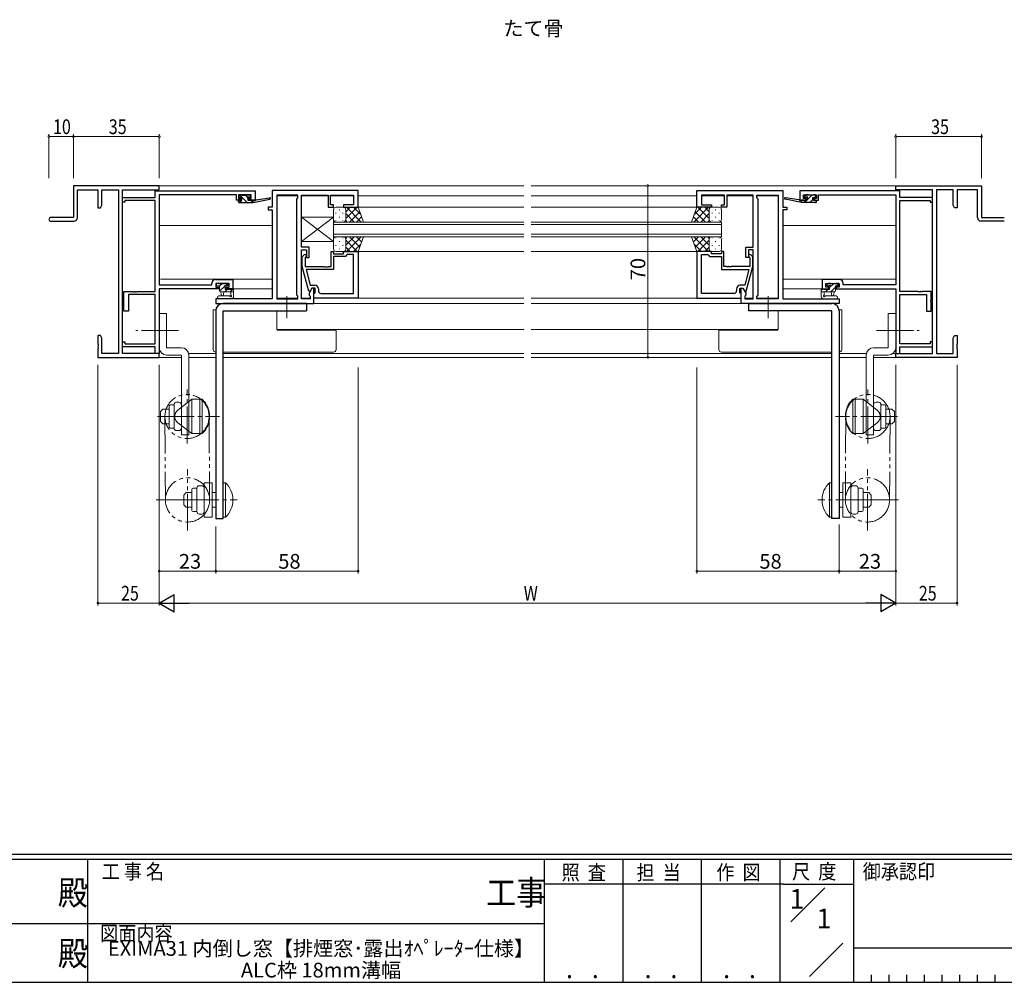
# Model space of a CAD drawing. Extents: x 0 to 1133, y 0 to 806.
# Drawn here: x 526 to 927, y 0 to 392 of the extents above; entities that cross this region are included whole.
import ezdxf
from ezdxf.enums import TextEntityAlignment as Align

# ---------------------------------------------------------------- set-up
doc = ezdxf.new("R2010")
doc.units = 0
for name, pattern in [('YCENTER_1', [13, 10, -1, 1, -1]), ('YDIVIDE_1', [15, 10, -1, 1, -1, 1, -1]), ('YHIDDEN_1', [4, 3, -1])]:
    doc.linetypes.add(name, pattern=pattern)
doc.layers.add('USER1', color=3, linetype='CONTINUOUS')
doc.layers.add('YKK_ZWAK', color=7, linetype='CONTINUOUS')
for name, color, linetype, lineweight in [('YKK_11', 7, 'CONTINUOUS', 30), ('YKK_12', 2, 'CONTINUOUS', 13), ('YKK_13', 4, 'CONTINUOUS', 13), ('YKK_D', 6, 'CONTINUOUS', 13)]:
    doc.layers.add(name, color=color, linetype=linetype, lineweight=lineweight)
doc.styles.get("Standard").update_dxf_attribs({"font": 'ROMANS.SHX', "bigfont": 'EXTFONT.SHX'})
doc.styles.add('YKK_OSSTYLE1', font='romans.shx', dxfattribs={"width": 0.9, "bigfont": 'EXTFONT.SHX'})

# ---------------------------------------------------------------- blocks, each defined once
blk = doc.blocks.new('A201')
at = {"layer": 'YKK_ZWAK', "color": 254, "linetype": 'Continuous'}
for p, q in [((571, 35), (21, 35)), ((544, 34), (21, 34)), ((296, 34), (296, 9)), ((389, 34), (389, 9)), ((437, 34), (437, 9)), ((452, 34), (452, 9)), ((452, 16), (524, 16)), ((21, 9), (544, 9))]:
    blk.add_line(p, q, dxfattribs=at)
at = {"layer": 'YKK_ZWAK', "color": 131, "linetype": 'Continuous'}
for p, q in [((405, 34), (405, 9)), ((421, 34), (421, 9)), ((437.7, 29), (389, 29)), ((437.7, 29), (452, 29)), ((439.26, 21.33), (446.19, 28.25)), ((205, 21), (297, 21)), ((297, 21), (389, 21)), ((443.05, 10.18), (449.85, 16.98)), ((455.6, 10.5), (455.6, 9)), ((459.2, 10.5), (459.2, 9)), ((462.8, 10.5), (462.8, 9)), ((466.4, 10.5), (466.4, 9)), ((470, 10.5), (470, 9)), ((473.6, 10.5), (473.6, 9)), ((477.2, 10.5), (477.2, 9)), ((480.8, 10.5), (480.8, 9))]:
    blk.add_line(p, q, dxfattribs=at)
at = {"layer": 'YKK_ZWAK', "color": 131, "linetype": 'Continuous', "style": 'YKK_OSSTYLE1', "width": 0.9}
for s, height, p in [('工 事 名', 3, (298.87, 30.05)), ('照  査', 3, (392.56, 29.87)), ('担  当', 3, (407.82, 29.87)), ('作  図', 3, (424.09, 29.88)), ('尺  度', 3, (439.51, 30.04)), ('御承認印', 3, (453.91, 30.05)), ('図面内容', 3, (298.58, 17.47)), (' ． ．', 3.5, (392.18, 9.75)), (' ． ．', 3.5, (408.18, 9.75)), (' ． ．', 3.5, (424.18, 9.75))]:
    blk.add_text(s, height=height, dxfattribs=at).set_placement(p)
at = {"layer": 'YKK_ZWAK', "color": 254, "linetype": 'Continuous', "style": 'YKK_OSSTYLE1', "width": 0.9}
for s, p in [('殿', (289.94, 24.75)), ('工事', (377.17, 24.75)), ('殿', (289.94, 12.37))]:
    blk.add_text(s, height=5, dxfattribs=at).set_placement(p)

msp = doc.modelspace()

# ---------------------------------------------------------------- linework, layer by layer
at = {"layer": 'YKK_11', "color": 0, "linetype": 'ByBlock', "lineweight": -2}
for p, q in [((548.22, 324.45), (548.22, 311.45)), ((583.22, 324.45), (548.22, 324.45)), ((549.85, 311.45), (549.85, 322.82)), ((549.85, 322.82), (558.22, 322.82)), ((558.22, 322.82), (558.22, 315.45)), ((559.85, 322.82), (566.59, 322.82)), ((559.85, 316.55), (559.85, 322.82)), ((566.59, 322.82), (566.59, 256.08)), ((568.22, 256.08), (568.22, 322.82)), ((568.22, 322.82), (583.22, 322.82)), ((581.59, 322.38), (622.22, 322.38)), ((581.59, 319.68), (581.59, 322.38)), ((583.22, 322.82), (583.22, 324.45)), ((622.22, 322.38), (622.22, 318.48)), ((884.85, 322.38), (844.22, 322.38)), ((844.22, 322.38), (844.22, 318.48)), ((883.22, 324.45), (918.22, 324.45)), ((883.22, 322.82), (883.22, 324.45)), ((898.22, 322.82), (883.22, 322.82)), ((884.85, 319.68), (884.85, 322.38)), ((898.22, 256.08), (898.22, 322.82)), ((899.85, 322.82), (899.85, 256.08)), ((906.59, 322.82), (899.85, 322.82)), ((906.59, 316.55), (906.59, 322.82)), ((916.59, 322.82), (908.22, 322.82)), ((908.22, 322.82), (908.22, 315.45)), ((916.59, 311.45), (916.59, 322.82)), ((918.22, 324.45), (918.22, 311.45)), ((568.22, 317.68), (568.22, 319.68)), ((568.22, 319.68), (581.59, 319.68)), ((569.22, 317.68), (568.22, 317.68)), ((569.22, 318.38), (569.22, 317.68)), ((581.59, 318.38), (569.22, 318.38)), ((581.59, 281.38), (581.59, 318.38)), ((614.72, 320.75), (583.22, 320.75)), ((583.22, 320.75), (583.22, 284.01)), ((614.72, 318.48), (614.72, 320.75)), ((616.62, 318.48), (614.72, 318.48)), ((615.52, 320.75), (615.52, 319.28)), ((620.72, 320.75), (615.52, 320.75)), ((615.52, 319.28), (616.62, 319.28)), ((616.62, 319.28), (616.62, 318.48)), ((619.62, 319.28), (620.72, 319.28)), ((619.62, 318.48), (619.62, 319.28)), ((622.22, 318.48), (619.62, 318.48)), ((620.72, 319.28), (620.72, 320.75)), ((844.22, 318.48), (846.82, 318.48)), ((845.72, 319.28), (845.72, 320.75)), ((845.72, 320.75), (850.92, 320.75)), ((846.82, 319.28), (845.72, 319.28)), ((846.82, 318.48), (846.82, 319.28)), ((849.82, 319.28), (849.82, 318.48)), ((850.92, 319.28), (849.82, 319.28)), ((849.82, 318.48), (851.72, 318.48)), ((850.92, 320.75), (850.92, 319.28)), ((851.72, 320.75), (883.22, 320.75)), ((851.72, 318.48), (851.72, 320.75)), ((883.22, 320.75), (883.22, 284.01)), ((898.22, 319.68), (884.85, 319.68)), ((884.85, 281.38), (884.85, 318.38)), ((884.85, 318.38), (897.22, 318.38)), ((897.22, 318.38), (897.22, 317.68)), ((897.22, 317.68), (898.22, 317.68)), ((898.22, 317.68), (898.22, 319.68)), ((558.22, 315.45), (559.22, 315.45)), ((559.22, 315.45), (559.85, 316.55)), ((907.22, 315.45), (906.59, 316.55)), ((908.22, 315.45), (907.22, 315.45)), ((548.22, 311.45), (538.97, 311.45)), ((538.97, 309.95), (548.35, 309.95)), ((927.47, 309.95), (918.09, 309.95)), ((918.22, 311.45), (927.47, 311.45)), ((606.12, 286.28), (613.22, 286.28)), ((613.22, 286.28), (613.22, 282.38)), ((860.32, 286.28), (853.22, 286.28)), ((853.22, 286.28), (853.22, 282.38)), ((568.72, 281.38), (572.26, 281.38)), ((568.72, 277.84), (568.72, 281.38)), ((572.26, 281.38), (572.45, 281.26)), ((572.45, 281.26), (573, 281.26)), ((573, 281.26), (573.18, 281.38)), ((573.18, 281.38), (573.26, 281.38)), ((573.26, 281.38), (573.45, 281.26)), ((573.45, 281.26), (574, 281.26)), ((574, 281.26), (574.18, 281.38)), ((574.18, 281.38), (581.59, 281.38)), ((583.22, 284.01), (604.62, 284.01)), ((607.42, 282.38), (583.22, 282.38)), ((583.22, 282.38), (583.22, 256.08)), ((604.62, 284.01), (604.62, 284.78)), ((611.72, 284.65), (606.25, 284.65)), ((606.25, 284.65), (606.25, 283.18)), ((606.25, 283.18), (607.42, 283.18)), ((607.42, 283.18), (607.42, 282.38)), ((610.42, 283.18), (611.72, 283.18)), ((610.42, 282.38), (610.42, 283.18)), ((613.22, 282.38), (610.42, 282.38)), ((611.72, 283.18), (611.72, 284.65)), ((853.22, 282.38), (856.02, 282.38)), ((854.72, 284.65), (860.19, 284.65)), ((854.72, 283.18), (854.72, 284.65)), ((856.02, 283.18), (854.72, 283.18)), ((856.02, 282.38), (856.02, 283.18)), ((859.02, 283.18), (859.02, 282.38)), ((860.19, 283.18), (859.02, 283.18)), ((859.02, 282.38), (883.22, 282.38)), ((860.19, 284.65), (860.19, 283.18)), ((861.82, 284.01), (861.82, 284.78)), ((883.22, 284.01), (861.82, 284.01)), ((883.22, 282.38), (883.22, 256.08)), ((892.27, 281.38), (884.85, 281.38)), ((892.45, 281.26), (892.27, 281.38)), ((893, 281.26), (892.45, 281.26)), ((893.18, 281.38), (893, 281.26)), ((893.27, 281.38), (893.18, 281.38)), ((893.45, 281.26), (893.27, 281.38)), ((894, 281.26), (893.45, 281.26)), ((894.18, 281.38), (894, 281.26)), ((897.72, 281.38), (894.18, 281.38)), ((897.72, 277.84), (897.72, 281.38)), ((568.84, 277.66), (568.72, 277.84)), ((568.72, 276.93), (568.84, 277.11)), ((568.72, 273.38), (568.72, 276.93)), ((568.84, 277.11), (568.84, 277.66)), ((570.72, 280.08), (570.72, 273.38)), ((581.59, 280.08), (570.72, 280.08)), ((581.59, 260.08), (581.59, 280.08)), ((884.85, 260.08), (884.85, 280.08)), ((884.85, 280.08), (895.72, 280.08)), ((895.72, 280.08), (895.72, 273.38)), ((897.6, 277.66), (897.72, 277.84)), ((897.6, 277.11), (897.6, 277.66)), ((897.72, 276.93), (897.6, 277.11)), ((897.72, 273.38), (897.72, 276.93)), ((570.72, 273.38), (568.72, 273.38)), ((895.72, 273.38), (897.72, 273.38)), ((558.22, 263.45), (558.22, 259.91)), ((559.22, 263.45), (558.22, 263.45)), ((559.85, 262.36), (559.22, 263.45)), ((559.85, 256.08), (559.85, 262.36)), ((568.22, 258.78), (568.22, 260.78)), ((568.22, 260.78), (569.22, 260.78)), ((569.22, 260.78), (569.22, 260.08)), ((897.22, 260.78), (897.22, 260.08)), ((898.22, 260.78), (897.22, 260.78)), ((898.22, 258.78), (898.22, 260.78)), ((906.59, 262.36), (907.22, 263.45)), ((906.59, 256.08), (906.59, 262.36)), ((907.22, 263.45), (908.22, 263.45)), ((908.22, 263.45), (908.22, 259.91)), ((558.22, 259.91), (558.34, 259.73)), ((558.34, 259.18), (558.22, 259)), ((558.22, 259), (558.22, 258.91)), ((558.22, 258.91), (558.34, 258.73)), ((558.34, 258.18), (558.22, 258)), ((558.22, 258), (558.22, 254.45)), ((558.34, 259.73), (558.34, 259.18)), ((558.34, 258.73), (558.34, 258.18)), ((581.59, 258.78), (568.22, 258.78)), ((569.22, 260.08), (581.59, 260.08)), ((581.59, 256.08), (581.59, 258.78)), ((897.22, 260.08), (884.85, 260.08)), ((884.85, 258.78), (898.22, 258.78)), ((884.85, 256.08), (884.85, 258.78)), ((908.22, 259.91), (908.1, 259.73)), ((908.1, 259.73), (908.1, 259.18)), ((908.1, 259.18), (908.22, 259)), ((908.22, 258.91), (908.1, 258.73)), ((908.1, 258.73), (908.1, 258.18)), ((908.1, 258.18), (908.22, 258)), ((908.22, 259), (908.22, 258.91)), ((908.22, 258), (908.22, 254.45)), ((558.22, 254.45), (583.22, 254.45)), ((566.59, 256.08), (559.85, 256.08)), ((583.22, 256.08), (568.22, 256.08)), ((583.22, 256.08), (581.59, 256.08)), ((583.22, 254.45), (583.22, 256.08)), ((883.22, 256.08), (898.22, 256.08)), ((883.22, 256.08), (884.85, 256.08)), ((883.22, 254.45), (883.22, 256.08)), ((908.22, 254.45), (883.22, 254.45)), ((899.85, 256.08), (906.59, 256.08))]:
    msp.add_line(p, q, dxfattribs=at)
at = {"layer": 'YKK_11', "color": 0, "linetype": 'ByBlock', "lineweight": -2, "ltscale": 0.5}
for p, q in [((664.22, 322.45), (629.22, 322.45)), ((629.22, 322.45), (629.22, 315.65)), ((664.22, 315.65), (664.22, 322.45)), ((802.22, 315.65), (802.22, 322.45)), ((802.22, 322.45), (837.22, 322.45)), ((837.22, 322.45), (837.22, 315.65)), ((631.15, 320.52), (631.15, 278.38)), ((639.72, 320.52), (631.15, 320.52)), ((631.15, 320.52), (631.15, 278.38)), ((639.29, 319.02), (639.72, 319.45)), ((639.29, 279.88), (639.29, 319.02)), ((639.72, 319.45), (639.72, 320.52)), ((641.22, 299.35), (641.22, 320.52)), ((641.22, 320.52), (645.26, 320.52)), ((645.26, 320.52), (645.45, 320.64)), ((645.45, 320.64), (646, 320.64)), ((646, 320.64), (646.18, 320.52)), ((646.18, 320.52), (646.26, 320.52)), ((646.26, 320.52), (646.45, 320.64)), ((646.45, 320.64), (647, 320.64)), ((647, 320.64), (647.18, 320.52)), ((647.18, 320.52), (652.02, 320.52)), ((652.02, 320.52), (652.02, 315.65)), ((653.02, 316.65), (653.02, 320.52)), ((653.02, 320.52), (662.29, 320.52)), ((662.29, 320.52), (662.29, 316.65)), ((813.42, 320.52), (804.15, 320.52)), ((804.15, 320.52), (804.15, 316.65)), ((813.42, 316.65), (813.42, 320.52)), ((819.26, 320.52), (814.42, 320.52)), ((814.42, 320.52), (814.42, 315.65)), ((819.45, 320.64), (819.26, 320.52)), ((820, 320.64), (819.45, 320.64)), ((820.18, 320.52), (820, 320.64)), ((820.26, 320.52), (820.18, 320.52)), ((820.45, 320.64), (820.26, 320.52)), ((821, 320.64), (820.45, 320.64)), ((821.18, 320.52), (821, 320.64)), ((825.22, 320.52), (821.18, 320.52)), ((825.22, 299.35), (825.22, 320.52)), ((826.72, 319.45), (826.72, 320.52)), ((826.72, 320.52), (835.29, 320.52)), ((827.15, 319.02), (826.72, 319.45)), ((827.15, 279.88), (827.15, 319.02)), ((835.29, 320.52), (835.29, 278.38)), ((835.29, 320.52), (835.29, 278.38)), ((629.22, 315.65), (627.52, 315.65)), ((627.52, 315.65), (627.52, 314.65)), ((627.52, 314.65), (629.22, 314.65)), ((629.22, 314.65), (629.22, 278.38)), ((652.02, 315.65), (654.22, 315.65)), ((654.22, 316.65), (653.02, 316.65)), ((654.22, 315.65), (654.22, 316.65)), ((662.29, 316.65), (658.22, 316.65)), ((658.22, 316.65), (658.22, 315.65)), ((658.22, 315.65), (664.22, 315.65)), ((808.22, 315.65), (802.22, 315.65)), ((804.15, 316.65), (808.22, 316.65)), ((808.22, 316.65), (808.22, 315.65)), ((812.22, 315.65), (812.22, 316.65)), ((812.22, 316.65), (813.42, 316.65)), ((814.42, 315.65), (812.22, 315.65)), ((837.22, 315.65), (838.92, 315.65)), ((838.92, 314.65), (837.22, 314.65)), ((837.22, 314.65), (837.22, 278.38)), ((838.92, 315.65), (838.92, 314.65)), ((644.22, 299.35), (641.22, 299.35)), ((641.22, 278.38), (641.22, 298.35)), ((641.22, 298.35), (643.22, 298.35)), ((643.22, 298.35), (643.22, 295.15)), ((644.22, 295.15), (644.22, 299.35)), ((653.22, 291.55), (653.22, 297.65)), ((653.22, 297.65), (654.22, 297.65)), ((654.22, 297.65), (654.22, 296.65)), ((658.22, 296.65), (658.22, 297.65)), ((658.22, 297.65), (664.22, 297.65)), ((664.22, 297.65), (664.22, 278.65)), ((802.22, 297.65), (802.22, 278.65)), ((808.22, 297.65), (802.22, 297.65)), ((808.22, 296.65), (808.22, 297.65)), ((813.22, 297.65), (812.22, 297.65)), ((812.22, 297.65), (812.22, 296.65)), ((813.22, 291.55), (813.22, 297.65)), ((822.22, 295.15), (822.22, 299.35)), ((822.22, 299.35), (825.22, 299.35)), ((825.22, 298.35), (823.22, 298.35)), ((823.22, 298.35), (823.22, 295.15)), ((825.22, 278.38), (825.22, 298.35)), ((641.42, 295.5), (642.2, 296.28)), ((641.42, 291.56), (641.42, 295.5)), ((643.05, 295.43), (642.62, 295.01)), ((642.62, 295.01), (642.62, 291.55)), ((643.22, 295.15), (644.22, 295.15)), ((654.22, 296.65), (658.22, 296.65)), ((659.02, 295.65), (654.22, 295.65)), ((654.22, 295.65), (654.22, 290.25)), ((659.52, 296.15), (659.02, 295.65)), ((659.72, 296.35), (659.52, 296.15)), ((662.29, 296.35), (659.72, 296.35)), ((662.29, 280.58), (662.29, 296.35)), ((662.29, 280.58), (662.29, 296.35)), ((804.15, 280.58), (804.15, 296.35)), ((804.15, 296.35), (806.72, 296.35)), ((804.15, 280.58), (804.15, 296.35)), ((806.72, 296.35), (806.92, 296.15)), ((806.92, 296.15), (807.42, 295.65)), ((807.42, 295.65), (812.22, 295.65)), ((812.22, 296.65), (808.22, 296.65)), ((812.22, 295.65), (812.22, 290.25)), ((823.22, 295.15), (822.22, 295.15)), ((823.4, 295.43), (823.82, 295.01)), ((823.82, 295.01), (823.82, 291.55)), ((825.02, 295.5), (824.25, 296.28)), ((825.02, 291.56), (825.02, 295.5)), ((644.13, 281.45), (641.42, 291.56)), ((642.62, 291.55), (650.26, 291.55)), ((654.22, 290.25), (643.01, 290.25)), ((643.01, 290.25), (644.7, 283.95)), ((650.26, 291.55), (650.45, 291.43)), ((650.45, 291.43), (651, 291.43)), ((651, 291.43), (651.18, 291.55)), ((651.18, 291.55), (651.26, 291.55)), ((651.26, 291.55), (651.45, 291.43)), ((651.45, 291.43), (652, 291.43)), ((652, 291.43), (652.18, 291.55)), ((652.18, 291.55), (653.22, 291.55)), ((812.22, 290.25), (823.43, 290.25)), ((814.26, 291.55), (813.22, 291.55)), ((814.45, 291.43), (814.26, 291.55)), ((815, 291.43), (814.45, 291.43)), ((815.18, 291.55), (815, 291.43)), ((815.26, 291.55), (815.18, 291.55)), ((815.45, 291.43), (815.26, 291.55)), ((816, 291.43), (815.45, 291.43)), ((816.18, 291.55), (816, 291.43)), ((823.82, 291.55), (816.18, 291.55)), ((823.43, 290.25), (821.74, 283.95)), ((822.31, 281.45), (825.02, 291.56)), ((644.73, 281.45), (644.13, 281.45)), ((645.42, 282.65), (644.29, 280.7)), ((644.7, 283.95), (646.52, 283.95)), ((645.42, 282.65), (644.73, 281.45)), ((646.72, 282.65), (645.42, 282.65)), ((646.22, 282.65), (645.42, 282.65)), ((646.22, 276.45), (646.22, 282.65)), ((646.52, 280.65), (646.72, 280.85)), ((646.72, 280.85), (646.72, 282.65)), ((648.02, 282.45), (648.02, 281.58)), ((818.42, 282.45), (818.42, 281.58)), ((819.72, 280.85), (819.72, 282.65)), ((819.72, 282.65), (821.02, 282.65)), ((819.92, 280.65), (819.72, 280.85)), ((821.74, 283.95), (819.92, 283.95)), ((820.22, 276.45), (820.22, 282.65)), ((820.22, 282.65), (821.02, 282.65)), ((821.02, 282.65), (822.15, 280.7)), ((821.02, 282.65), (821.71, 281.45)), ((821.71, 281.45), (822.31, 281.45)), ((629.22, 278.38), (606.22, 278.38)), ((606.22, 278.38), (606.22, 276.45)), ((631.15, 278.38), (639.72, 278.38)), ((639.72, 279.45), (639.29, 279.88)), ((639.72, 278.38), (639.72, 279.45)), ((644.72, 278.38), (641.22, 278.38)), ((644.29, 280.7), (644.29, 279.88)), ((644.29, 279.88), (644.72, 279.45)), ((644.72, 279.45), (644.72, 278.38)), ((646.22, 280.35), (646.52, 280.65)), ((646.22, 278.65), (646.22, 280.35)), ((664.22, 278.65), (646.22, 278.65)), ((649.02, 280.58), (662.29, 280.58)), ((802.22, 278.65), (820.22, 278.65)), ((817.42, 280.58), (804.15, 280.58)), ((820.22, 280.35), (819.92, 280.65)), ((820.22, 278.65), (820.22, 280.35)), ((822.15, 279.88), (821.72, 279.45)), ((821.72, 279.45), (821.72, 278.38)), ((821.72, 278.38), (825.22, 278.38)), ((822.15, 280.7), (822.15, 279.88)), ((826.72, 279.45), (827.15, 279.88)), ((826.72, 278.38), (826.72, 279.45)), ((835.29, 278.38), (826.72, 278.38)), ((837.22, 278.38), (860.22, 278.38)), ((860.22, 278.38), (860.22, 276.45)), ((606.22, 276.45), (646.22, 276.45)), ((860.22, 276.45), (820.22, 276.45))]:
    msp.add_line(p, q, dxfattribs=at)
at = {"layer": 'YKK_11', "color": 0, "linetype": 'ByBlock', "lineweight": -2}
for centre, radius, start, end in [((538.97, 310.7), 0.75, 90, 270), ((548.35, 311.45), 1.5, 270, 360), ((918.09, 311.45), 1.5, 180, 270), ((606.12, 284.78), 1.5, 90, 180), ((860.32, 284.78), 1.5, 0, 90)]:
    msp.add_arc(centre, radius, start, end, dxfattribs=at)
at = {"layer": 'YKK_11', "color": 0, "linetype": 'ByBlock', "lineweight": -2, "ltscale": 0.5}
for centre, radius, start, end in [((642.62, 295.85), 0.6, 315, 135), ((823.82, 295.85), 0.6, 45, 225), ((646.52, 282.45), 1.5, 0, 90), ((649.02, 281.58), 1, 180, 270), ((817.42, 281.58), 1, 270, 360), ((819.92, 282.45), 1.5, 90, 180)]:
    msp.add_arc(centre, radius, start, end, dxfattribs=at)
at = {"layer": 'YKK_12'}
for p, q in [((582.92, 324.45), (731.72, 324.45)), ((734.72, 324.45), (883.52, 324.45)), ((631.15, 320.25), (639.72, 320.25)), ((641.22, 320.25), (652.02, 320.25)), ((653.02, 320.25), (662.29, 320.25)), ((664.22, 320.25), (731.72, 320.25)), ((734.72, 320.25), (802.22, 320.25)), ((813.42, 320.25), (804.15, 320.25)), ((825.22, 320.25), (814.42, 320.25)), ((835.29, 320.25), (826.72, 320.25)), ((731.72, 315.65), (663.72, 315.65)), ((802.72, 315.65), (734.72, 315.65)), ((583.22, 308.25), (629.22, 308.25)), ((837.22, 308.25), (883.22, 308.25)), ((664.22, 297.65), (731.72, 297.65)), ((734.72, 297.65), (807.92, 297.65)), ((629.22, 286.35), (583.72, 286.35)), ((883.22, 286.35), (837.22, 286.35)), ((612.92, 282.45), (629.22, 282.45)), ((837.22, 282.45), (853.52, 282.45)), ((631.15, 278.65), (639.72, 278.65)), ((641.22, 278.65), (644.72, 278.65)), ((646.22, 278.65), (731.72, 278.65)), ((734.72, 278.65), (819.92, 278.65)), ((825.22, 278.65), (821.72, 278.65)), ((835.29, 278.65), (826.72, 278.65)), ((631.15, 273.45), (631.15, 265.85)), ((645.71, 276.45), (731.72, 276.45)), ((734.72, 276.45), (820.66, 276.45)), ((835.29, 273.45), (835.29, 265.85)), ((631.15, 265.85), (731.72, 265.85)), ((734.72, 265.85), (835.29, 265.85)), ((582.92, 254.45), (592.22, 254.45)), ((595.15, 256.08), (606.22, 256.08)), ((595.22, 254.45), (606.22, 254.45)), ((609.22, 256.08), (731.72, 256.08)), ((609.22, 254.45), (731.72, 254.45)), ((734.72, 256.08), (857.22, 256.08)), ((734.72, 254.45), (857.22, 254.45)), ((860.22, 256.08), (871.29, 256.08)), ((860.22, 254.45), (871.22, 254.45)), ((874.22, 254.45), (883.52, 254.45)), ((882.06, 256.08), (883.22, 256.08))]:
    msp.add_line(p, q, dxfattribs=at)
at = {"layer": 'YKK_12', "ltscale": 1.5}
for p, q in [((654.22, 303.65), (654.22, 309.65)), ((654.22, 309.65), (731.72, 309.65)), ((812.22, 309.65), (734.72, 309.65)), ((812.22, 303.65), (812.22, 309.65)), ((731.72, 308.65), (654.22, 308.65)), ((734.72, 308.65), (812.22, 308.65)), ((654.22, 304.65), (731.72, 304.65)), ((731.72, 303.65), (654.22, 303.65)), ((812.22, 304.65), (734.72, 304.65)), ((734.72, 303.65), (812.22, 303.65))]:
    msp.add_line(p, q, dxfattribs=at)
at = {"layer": 'YKK_13', "linetype": 'ByBlock', "lineweight": -2}
for p, q in [((615.52, 317.85), (615.52, 318.25)), ((615.82, 319.95), (615.82, 320.45)), ((615.82, 318.55), (616.92, 318.55)), ((615.82, 317.55), (621.52, 317.55)), ((615.83, 318.55), (616.83, 317.55)), ((615.94, 320.69), (619.07, 317.55)), ((616.12, 320.75), (616.62, 320.75)), ((616.92, 319.65), (616.12, 319.65)), ((616.82, 320.55), (618.82, 320.55)), ((616.92, 318.55), (616.92, 319.65)), ((618.32, 320.55), (619.1, 319.77)), ((619.02, 320.75), (619.62, 320.75)), ((619.32, 319.19), (619.32, 318.55)), ((619.32, 318.55), (621.52, 318.55)), ((620.12, 319.65), (619.78, 319.65)), ((619.83, 320.67), (620.33, 320.17)), ((620.32, 318.55), (621.32, 317.55)), ((621.52, 317.55), (628.28, 318.96)), ((621.52, 318.55), (621.61, 318.57)), ((621.52, 317.55), (621.52, 318.55)), ((622.63, 318.73), (628.18, 319.55)), ((844.92, 317.55), (838.16, 318.96)), ((843.81, 318.73), (838.27, 319.55)), ((844.92, 318.55), (844.84, 318.57)), ((847.12, 318.55), (844.92, 318.55)), ((844.92, 317.55), (844.92, 318.55)), ((850.62, 317.55), (844.92, 317.55)), ((847, 318.55), (846, 317.55)), ((846.96, 320.75), (846.04, 319.84)), ((846.61, 320.67), (846.11, 320.17)), ((846.32, 319.65), (846.66, 319.65)), ((847.42, 320.75), (846.82, 320.75)), ((849, 320.55), (847.12, 318.68)), ((847.12, 319.19), (847.12, 318.55)), ((849.62, 320.55), (847.62, 320.55)), ((849.52, 318.83), (848.25, 317.55)), ((849.52, 318.55), (849.52, 319.65)), ((849.52, 319.65), (850.32, 319.65)), ((850.62, 318.55), (849.52, 318.55)), ((850.32, 320.75), (849.82, 320.75)), ((850.62, 319.93), (850.35, 319.66)), ((850.92, 317.99), (850.49, 317.55)), ((850.62, 319.95), (850.62, 320.45)), ((850.92, 317.85), (850.92, 318.25))]:
    msp.add_line(p, q, dxfattribs=at)
at = {"layer": 'YKK_13', "ltscale": 1.5}
for p, q in [((654.22, 310.65), (654.22, 314.65)), ((655.17, 313.32), (655.17, 313.12)), ((655.22, 315.65), (658.22, 315.65)), ((656.59, 314.73), (656.59, 314.53)), ((658, 313.32), (658, 313.12)), ((664.22, 315.65), (658.22, 315.65)), ((659.22, 311.03), (663.84, 315.65)), ((659.22, 313.86), (661.01, 315.65)), ((659.22, 314.65), (659.22, 311.05)), ((659.22, 314.25), (659.22, 310.65)), ((659.22, 313.09), (662.66, 309.65)), ((659.49, 315.65), (665.49, 309.65)), ((660.67, 309.65), (664.87, 313.85)), ((662.32, 315.65), (665.28, 312.69)), ((666.36, 309.65), (664.22, 315.65)), ((800.08, 309.65), (802.22, 315.65)), ((806.95, 315.65), (800.95, 309.65)), ((804.13, 315.65), (801.16, 312.69)), ((805.77, 309.65), (801.58, 313.85)), ((802.22, 315.65), (808.22, 315.65)), ((807.22, 311.03), (802.6, 315.65)), ((807.22, 313.09), (803.78, 309.65)), ((807.22, 313.86), (805.43, 315.65)), ((807.22, 314.65), (807.22, 311.05)), ((807.22, 314.25), (807.22, 310.65)), ((811.22, 315.65), (808.22, 315.65)), ((808.44, 313.32), (808.44, 313.12)), ((809.86, 314.73), (809.86, 314.53)), ((811.27, 313.32), (811.27, 313.12)), ((812.22, 310.65), (812.22, 314.65)), ((655.17, 310.29), (655.17, 310.09)), ((658.22, 309.65), (655.22, 309.65)), ((656.59, 311.7), (656.59, 311.5)), ((658, 310.29), (658, 310.09)), ((658.22, 309.65), (666.36, 309.65)), ((659.17, 310.32), (659.83, 309.65)), ((663.5, 309.65), (665.61, 311.77)), ((808.22, 309.65), (800.08, 309.65)), ((802.94, 309.65), (800.83, 311.77)), ((807.28, 310.32), (806.61, 309.65)), ((808.22, 309.65), (811.22, 309.65)), ((808.44, 310.29), (808.44, 310.09)), ((809.86, 311.7), (809.86, 311.5)), ((811.27, 310.29), (811.27, 310.09)), ((654.22, 302.65), (654.22, 298.65)), ((655.17, 303.02), (655.17, 303.22)), ((658.22, 303.65), (655.22, 303.65)), ((656.59, 301.6), (656.59, 301.8)), ((658, 303.02), (658, 303.22)), ((666.36, 303.65), (658.22, 303.65)), ((659.17, 302.99), (659.83, 303.65)), ((659.22, 300.21), (662.66, 303.65)), ((659.22, 299.05), (659.22, 302.65)), ((659.22, 302.27), (663.84, 297.65)), ((659.22, 298.65), (659.22, 302.25)), ((659.49, 297.65), (665.49, 303.65)), ((660.67, 303.65), (664.87, 299.46)), ((663.5, 303.65), (665.61, 301.54)), ((666.36, 303.65), (664.22, 297.65)), ((800.08, 303.65), (802.22, 297.65)), ((800.08, 303.65), (808.22, 303.65)), ((802.94, 303.65), (800.83, 301.54)), ((806.95, 297.65), (800.95, 303.65)), ((805.77, 303.65), (801.58, 299.46)), ((807.22, 302.27), (802.6, 297.65)), ((807.22, 300.21), (803.78, 303.65)), ((807.28, 302.99), (806.61, 303.65)), ((807.22, 299.05), (807.22, 302.65)), ((807.22, 298.65), (807.22, 302.25)), ((808.22, 303.65), (811.22, 303.65)), ((808.44, 303.02), (808.44, 303.22)), ((809.86, 301.6), (809.86, 301.8)), ((811.27, 303.02), (811.27, 303.22)), ((812.22, 302.65), (812.22, 298.65)), ((655.17, 299.99), (655.17, 300.19)), ((655.22, 297.65), (658.22, 297.65)), ((656.59, 298.57), (656.59, 298.77)), ((658, 299.99), (658, 300.19)), ((664.22, 297.65), (658.22, 297.65)), ((659.22, 299.45), (661.01, 297.65)), ((662.32, 297.65), (665.28, 300.61)), ((804.13, 297.65), (801.16, 300.61)), ((802.22, 297.65), (808.22, 297.65)), ((807.22, 299.45), (805.43, 297.65)), ((811.22, 297.65), (808.22, 297.65)), ((808.44, 299.99), (808.44, 300.19)), ((809.86, 298.57), (809.86, 298.77)), ((811.27, 299.99), (811.27, 300.19)), ((605.22, 257.65), (605.22, 273.85)), ((605.22, 273.85), (606.22, 273.85)), ((606.22, 273.85), (606.25, 273.85)), ((860.22, 273.85), (860.2, 273.85)), ((861.22, 273.85), (860.22, 273.85)), ((861.22, 257.65), (861.22, 273.85)), ((586.22, 272.45), (583.22, 272.45)), ((583.22, 272.45), (583.22, 258.45)), ((586.22, 272.45), (586.22, 258.45)), ((880.22, 272.45), (880.22, 258.45)), ((880.22, 272.45), (883.22, 272.45)), ((883.22, 272.45), (883.22, 258.45)), ((631.22, 265.85), (631.22, 265.55)), ((631.22, 265.55), (654.22, 265.55)), ((654.22, 265.55), (655.22, 265.55)), ((655.22, 265.55), (655.22, 265.85)), ((655.22, 265.55), (655.22, 257.65)), ((811.22, 265.55), (811.22, 265.85)), ((811.22, 265.55), (811.22, 257.65)), ((812.22, 265.55), (811.22, 265.55)), ((835.22, 265.55), (812.22, 265.55)), ((835.22, 265.85), (835.22, 265.55)), ((592.22, 258.45), (586.22, 258.45)), ((874.22, 258.45), (880.22, 258.45)), ((592.22, 255.45), (586.22, 255.45)), ((592.22, 222.95), (592.22, 255.45)), ((595.22, 255.45), (595.22, 222.95)), ((654.22, 256.65), (609.22, 256.65)), ((812.22, 256.65), (857.22, 256.65)), ((871.22, 255.45), (871.22, 222.95)), ((874.22, 222.95), (874.22, 255.45)), ((874.22, 255.45), (880.22, 255.45)), ((599.72, 223.45), (599.72, 237.45)), ((600.72, 237.45), (599.72, 237.45)), ((600.72, 237.45), (600.72, 223.45)), ((865.72, 237.45), (865.72, 223.45)), ((865.72, 237.45), (866.72, 237.45)), ((866.72, 223.45), (866.72, 237.45)), ((584.72, 233.45), (583.72, 232.45)), ((587.22, 233.45), (584.72, 233.45)), ((587.22, 234.7), (587.22, 226.2)), ((589.22, 235.2), (587.72, 235.2)), ((589.22, 235.23), (589.22, 233.84)), ((589.22, 227.07), (589.22, 233.84)), ((590.22, 236.23), (591.22, 236.23)), ((592.22, 235.23), (592.22, 225.68)), ((596.52, 235.91), (596.52, 233.16)), ((869.92, 235.91), (869.92, 233.16)), ((874.22, 235.23), (874.22, 225.68)), ((876.22, 236.23), (875.22, 236.23)), ((877.22, 235.23), (877.22, 233.84)), ((877.22, 235.2), (878.72, 235.2)), ((877.22, 227.07), (877.22, 233.84)), ((879.22, 234.7), (879.22, 226.2)), ((879.22, 233.45), (881.72, 233.45)), ((881.72, 233.45), (882.72, 232.45)), ((583.72, 232.45), (583.72, 228.45)), ((882.72, 232.45), (882.72, 228.45)), ((584.72, 227.45), (583.72, 228.45)), ((587.22, 227.45), (584.72, 227.45)), ((589.22, 225.7), (587.72, 225.7)), ((589.22, 227.07), (589.22, 225.68)), ((590.22, 224.68), (591.22, 224.68)), ((595.22, 227.75), (595.22, 225)), ((871.22, 227.75), (871.22, 225)), ((876.22, 224.68), (875.22, 224.68)), ((877.22, 227.07), (877.22, 225.68)), ((877.22, 225.7), (878.72, 225.7)), ((879.22, 227.45), (881.72, 227.45)), ((881.72, 227.45), (882.72, 228.45)), ((595.22, 222.95), (592.22, 222.95)), ((600.72, 223.45), (599.72, 223.45)), ((865.72, 223.45), (866.72, 223.45)), ((871.22, 222.95), (874.22, 222.95)), ((596.52, 192.2), (596.52, 200.7)), ((598.52, 201.2), (597.02, 201.2)), ((598.52, 199.84), (598.52, 201.23)), ((599.52, 202.23), (600.52, 202.23)), ((601.52, 191.68), (601.52, 201.23)), ((604.72, 201.91), (604.72, 199.16)), ((609.22, 203.45), (609.22, 189.45)), ((610.22, 203.45), (609.22, 203.45)), ((610.22, 189.45), (610.22, 203.45)), ((856.22, 189.45), (856.22, 203.45)), ((856.22, 203.45), (857.22, 203.45)), ((857.22, 203.45), (857.22, 189.45)), ((861.72, 201.91), (861.72, 199.16)), ((864.92, 191.68), (864.92, 201.23)), ((866.92, 202.23), (865.92, 202.23)), ((867.92, 199.84), (867.92, 201.23)), ((867.92, 201.2), (869.42, 201.2)), ((869.92, 192.2), (869.92, 200.7)), ((594.22, 199.45), (593.22, 198.45)), ((593.22, 194.45), (593.22, 198.45)), ((596.52, 199.45), (594.22, 199.45)), ((598.52, 199.84), (598.52, 193.07)), ((867.92, 199.84), (867.92, 193.07)), ((869.92, 199.45), (872.22, 199.45)), ((872.22, 199.45), (873.22, 198.45)), ((873.22, 194.45), (873.22, 198.45)), ((594.22, 193.45), (593.22, 194.45)), ((596.52, 193.45), (594.22, 193.45)), ((598.52, 191.68), (598.52, 193.07)), ((867.92, 191.68), (867.92, 193.07)), ((869.92, 193.45), (872.22, 193.45)), ((872.22, 193.45), (873.22, 194.45)), ((598.52, 191.7), (597.02, 191.7)), ((599.52, 190.68), (600.52, 190.68)), ((610.22, 189.45), (609.22, 189.45)), ((856.22, 189.45), (857.22, 189.45)), ((866.92, 190.68), (865.92, 190.68)), ((867.92, 191.7), (869.42, 191.7))]:
    msp.add_line(p, q, dxfattribs=at)
at = {"layer": 'YKK_13', "linetype": 'ByBlock'}
for p, q in [((654.22, 301.65), (641.22, 311.65)), ((654.22, 311.65), (641.22, 301.65)), ((641.22, 311.65), (641.22, 301.65)), ((654.22, 311.65), (641.22, 311.65)), ((654.22, 311.65), (654.22, 301.65)), ((641.22, 301.65), (654.22, 301.65))]:
    msp.add_line(p, q, dxfattribs=at)
at = {"layer": 'YKK_13'}
for p, q in [((606.52, 283.92), (606.52, 284.42)), ((606.82, 284.72), (607.32, 284.72)), ((607.72, 283.62), (606.82, 283.62)), ((607.52, 284.52), (609.62, 284.52)), ((607.72, 281.72), (607.72, 283.62)), ((613.52, 281.22), (608.22, 281.22)), ((608.32, 281.22), (608.42, 280.08)), ((609.52, 281.22), (609.42, 280.08)), ((609.82, 284.72), (610.42, 284.72)), ((610.12, 283.16), (610.12, 282.22)), ((610.12, 282.22), (612.42, 282.22)), ((610.92, 283.62), (610.58, 283.62)), ((610.63, 284.64), (611.13, 284.14)), ((612.32, 280.04), (612.32, 281.22)), ((612.62, 282.42), (613.22, 282.42)), ((613.52, 282.12), (613.52, 279.16)), ((852.92, 282.12), (852.92, 279.16)), ((852.92, 281.22), (858.22, 281.22)), ((853.82, 282.42), (853.22, 282.42)), ((856.32, 282.22), (854.02, 282.22)), ((854.12, 280.04), (854.12, 281.22)), ((855.81, 284.64), (855.31, 284.14)), ((855.52, 283.62), (855.86, 283.62)), ((856.62, 284.72), (856.02, 284.72)), ((856.32, 283.16), (856.32, 282.22)), ((858.92, 284.52), (856.82, 284.52)), ((856.92, 281.22), (857.02, 280.08)), ((858.12, 281.22), (858.02, 280.08)), ((858.72, 281.72), (858.72, 283.62)), ((858.72, 283.62), (859.62, 283.62)), ((859.62, 284.72), (859.12, 284.72)), ((859.92, 283.92), (859.92, 284.42)), ((611.79, 279.55), (607.54, 279.55)), ((612.72, 278.35), (607.54, 278.35)), ((612.91, 278.42), (613.34, 278.77)), ((853.54, 278.42), (853.11, 278.77)), ((853.73, 278.35), (858.91, 278.35)), ((854.66, 279.55), (858.91, 279.55))]:
    msp.add_line(p, q, dxfattribs=at)
at = {"layer": 'YKK_13', "lineweight": -3}
for p, q in [((607.72, 283.58), (608.67, 284.52)), ((607.82, 281.43), (609.9, 283.51)), ((609.86, 281.22), (610.86, 282.22)), ((610.24, 283.85), (610.83, 284.44)), ((612.1, 281.22), (613.3, 282.41)), ((853.53, 282.42), (852.92, 281.82)), ((855.57, 282.22), (854.57, 281.22)), ((857.87, 284.52), (856.32, 282.97)), ((858.72, 283.13), (856.82, 281.22)), ((859.92, 284.33), (859.22, 283.62))]:
    msp.add_line(p, q, dxfattribs=at)
at = {"layer": 'YKK_13', "linetype": 'YCENTER_1', "lineweight": 13, "ltscale": 1.5}
for p, q in [((635.22, 279.45), (635.22, 270.45)), ((831.22, 279.45), (831.22, 270.45)), ((590.99, 265.45), (573.61, 265.45)), ((875.45, 265.45), (892.83, 265.45))]:
    msp.add_line(p, q, dxfattribs=at)
at = {"layer": 'YKK_13', "linetype": 'Continuous', "lineweight": 25, "ltscale": 1.5}
for p, q in [((606.22, 273.45), (606.22, 188.95)), ((643.22, 276.45), (609.22, 276.45)), ((609.22, 273.45), (643.22, 273.45)), ((609.22, 188.95), (609.22, 273.45)), ((643.22, 276.45), (643.22, 273.45)), ((823.22, 276.45), (857.22, 276.45)), ((823.22, 276.45), (823.22, 273.45)), ((857.22, 273.45), (823.22, 273.45)), ((857.22, 188.95), (857.22, 273.45)), ((860.22, 273.45), (860.22, 188.95)), ((606.22, 188.95), (609.22, 188.95)), ((860.22, 188.95), (857.22, 188.95))]:
    msp.add_line(p, q, dxfattribs=at)
at = {"layer": 'YKK_13', "linetype": 'YCENTER_1', "ltscale": 1.5}
for p, q in [((594.52, 219.45), (594.52, 241.45)), ((871.92, 219.45), (871.92, 241.45)), ((582.49, 230.45), (607.81, 230.45)), ((883.96, 230.45), (858.64, 230.45)), ((592.55, 196.45), (614.96, 196.45)), ((873.89, 196.45), (851.48, 196.45))]:
    msp.add_line(p, q, dxfattribs=at)
at = {"layer": 'YKK_13', "linetype": 'YDIVIDE_1', "ltscale": 1.5}
for p, q in [((590.78, 233.03), (596.52, 237.45)), ((596.52, 237.45), (596.52, 223.45)), ((599.72, 237.45), (596.52, 237.45)), ((599.72, 237.45), (599.72, 223.45)), ((866.72, 237.45), (866.72, 223.45)), ((866.72, 237.45), (869.92, 237.45)), ((869.92, 237.45), (869.92, 223.45)), ((875.66, 233.03), (869.92, 237.45)), ((585.52, 230.4), (585.72, 196.4)), ((603.52, 230.51), (603.72, 196.51)), ((862.92, 230.51), (862.72, 196.51)), ((880.92, 230.4), (880.72, 196.4)), ((590.78, 227.88), (596.52, 223.45)), ((875.66, 227.88), (869.92, 223.45)), ((599.72, 223.45), (596.52, 223.45)), ((866.72, 223.45), (869.92, 223.45)), ((594.72, 183.95), (594.72, 208.95)), ((871.72, 183.95), (871.72, 208.95)), ((604.72, 203.45), (601.52, 203.45)), ((601.52, 203.45), (601.52, 189.45)), ((604.72, 189.45), (604.72, 203.45)), ((861.72, 203.45), (864.92, 203.45)), ((861.72, 189.45), (861.72, 203.45)), ((864.92, 203.45), (864.92, 189.45)), ((582.02, 196.45), (606.58, 196.45)), ((884.42, 196.45), (859.86, 196.45)), ((601.52, 189.45), (604.72, 189.45)), ((864.92, 189.45), (861.72, 189.45))]:
    msp.add_line(p, q, dxfattribs=at)
at = {"layer": 'YKK_13', "linetype": 'YHIDDEN_1', "ltscale": 1.5}
for p, q in [((606.22, 199.45), (604.72, 199.45)), ((860.22, 199.45), (861.72, 199.45)), ((606.22, 193.45), (604.72, 193.45)), ((860.22, 193.45), (861.72, 193.45))]:
    msp.add_line(p, q, dxfattribs=at)
at = {"layer": 'YKK_13', "linetype": 'YDIVIDE_1', "ltscale": 1.5}
for centre in [(594.52, 230.45), (871.92, 230.45), (594.72, 196.45), (871.72, 196.45)]:
    msp.add_circle(centre, 9, dxfattribs=at)
at = {"layer": 'YKK_13', "linetype": 'ByBlock', "lineweight": -2}
for centre, radius, start, end in [((615.82, 318.25), 0.3, 90, 180), ((615.82, 317.85), 0.3, 180, 270), ((616.12, 320.45), 0.3, 90, 180), ((616.12, 319.95), 0.3, 180, 270), ((616.62, 320.55), 0.2, 0, 90), ((619.02, 320.55), 0.2, 90, 180), ((619.32, 319.65), 0.25, 33.0557, 236.9443), ((619.02, 319.19), 0.3, 0, 56.9443), ((619.78, 319.95), 0.3, 213.0557, 270), ((619.62, 320.45), 0.3, 45, 90), ((620.12, 319.95), 0.3, 270, 45), ((621.65, 318.27), 0.3, 39.1975, 99.1975), ((622.12, 318.65), 0.3, 219.1975, 338.4494), ((622.68, 318.43), 0.3, 98.4494, 158.4494), ((628.22, 319.25), 0.3, 281.7498, 98.4494), ((838.22, 319.25), 0.3, 81.5506, 258.2502), ((843.77, 318.43), 0.3, 21.5506, 81.5506), ((844.32, 318.65), 0.3, 201.5506, 320.8025), ((844.79, 318.27), 0.3, 80.8025, 140.8025), ((846.32, 319.95), 0.3, 135, 270), ((846.82, 320.45), 0.3, 90, 135), ((846.66, 319.95), 0.3, 270, 326.9443), ((847.12, 319.65), 0.25, 303.0557, 146.9443), ((847.42, 319.19), 0.3, 123.0557, 180), ((847.42, 320.55), 0.2, 0, 90), ((849.82, 320.55), 0.2, 90, 180), ((850.32, 320.45), 0.3, 0, 90), ((850.32, 319.95), 0.3, 270, 0), ((850.62, 318.25), 0.3, 0, 90), ((850.62, 317.85), 0.3, 270, 0)]:
    msp.add_arc(centre, radius, start, end, dxfattribs=at)
at = {"layer": 'YKK_13', "ltscale": 1.5}
for centre, radius, start, end in [((655.22, 314.65), 1, 90, 180), ((658.22, 314.65), 1, 0, 90), ((658.22, 314.65), 1, 0, 90), ((808.22, 314.65), 1, 90, 180), ((808.22, 314.65), 1, 90, 180), ((811.22, 314.65), 1, 360, 90), ((655.22, 310.65), 1, 180, 270), ((658.22, 310.65), 1, 270, 0), ((658.22, 310.65), 1, 270, 0), ((808.22, 310.65), 1, 180, 270), ((808.22, 310.65), 1, 180, 270), ((811.22, 310.65), 1, 270, 360), ((655.22, 302.65), 1, 90, 180), ((658.22, 302.65), 1, 0, 90), ((658.22, 302.65), 1, 0, 90), ((808.22, 302.65), 1, 90, 180), ((808.22, 302.65), 1, 90, 180), ((811.22, 302.65), 1, 360, 90), ((655.22, 298.65), 1, 180, 270), ((658.22, 298.65), 1, 270, 0), ((658.22, 298.65), 1, 270, 0), ((808.22, 298.65), 1, 180, 270), ((808.22, 298.65), 1, 180, 270), ((811.22, 298.65), 1, 270, 360), ((586.22, 258.45), 3, 180, 270), ((592.22, 255.45), 3, 0, 90), ((606.22, 257.65), 1, 180, 270), ((654.22, 257.65), 1, 270, 0), ((812.22, 257.65), 1, 180, 270), ((860.22, 257.65), 1, 270, 0), ((874.22, 255.45), 3, 90, 180), ((880.22, 258.45), 3, 270, 0), ((594.05, 230.45), 9.67, 313.6028, 46.3972), ((872.39, 230.45), 9.67, 133.6028, 226.3972), ((587.72, 234.7), 0.5, 90, 180), ((590.22, 235.23), 1, 90, 180), ((591.22, 235.23), 1, 0, 90), ((875.22, 235.23), 1, 90, 180), ((876.22, 235.23), 1, 0, 90), ((878.72, 234.7), 0.5, 0, 90), ((587.72, 226.2), 0.5, 180, 270), ((590.22, 225.68), 1, 180, 270), ((591.22, 225.68), 1, 270, 0), ((875.22, 225.68), 1, 180, 270), ((876.22, 225.68), 1, 270, 0), ((878.72, 226.2), 0.5, 270, 0), ((597.02, 200.7), 0.5, 90, 180), ((599.52, 201.23), 1, 90, 180), ((600.52, 201.23), 1, 0, 90), ((603.55, 196.45), 9.67, 313.6028, 46.3972), ((862.89, 196.45), 9.67, 133.6028, 226.3972), ((865.92, 201.23), 1, 90, 180), ((866.92, 201.23), 1, 0, 90), ((869.42, 200.7), 0.5, 0, 90), ((597.02, 192.2), 0.5, 180, 270), ((599.52, 191.68), 1, 180, 270), ((600.52, 191.68), 1, 270, 0), ((865.92, 191.68), 1, 180, 270), ((866.92, 191.68), 1, 270, 0), ((869.42, 192.2), 0.5, 270, 0)]:
    msp.add_arc(centre, radius, start, end, dxfattribs=at)
at = {"layer": 'YKK_13'}
for centre, radius, start, end in [((606.82, 284.42), 0.3, 90, 180), ((606.82, 283.92), 0.3, 180, 270), ((607.32, 284.52), 0.2, 0, 90), ((608.22, 281.72), 0.5, 180, 270), ((609.82, 284.52), 0.2, 90, 180), ((610.12, 283.62), 0.25, 33.0557, 236.9443), ((609.82, 283.16), 0.3, 0, 56.9443), ((610.58, 283.92), 0.3, 213.0557, 270), ((610.42, 284.42), 0.3, 45, 90), ((610.92, 283.92), 0.3, 270, 45), ((612.62, 282.22), 0.2, 90, 180), ((613.22, 282.12), 0.3, 0, 90), ((853.22, 282.12), 0.3, 90, 180), ((853.82, 282.22), 0.2, 0, 90), ((855.52, 283.92), 0.3, 135, 270), ((856.02, 284.42), 0.3, 90, 135), ((855.86, 283.92), 0.3, 270, 326.9443), ((856.32, 283.62), 0.25, 303.0557, 146.9443), ((856.62, 283.16), 0.3, 123.0557, 180), ((856.62, 284.52), 0.2, 0, 90), ((858.22, 281.72), 0.5, 270, 0), ((859.12, 284.52), 0.2, 90, 180), ((859.62, 284.42), 0.3, 0, 90), ((859.62, 283.92), 0.3, 270, 0), ((607.54, 278.95), 0.6, 90, 270), ((608.92, 280.12), 0.5, 185.0921, 354.9079), ((611.79, 279.25), 0.3, 26.7437, 90), ((612.32, 279.52), 0.3, 206.7437, 60), ((612.62, 280.04), 0.3, 180, 240), ((612.72, 278.65), 0.3, 270, 309.2345), ((613.02, 279.16), 0.5, 309.2345, 0), ((853.42, 279.16), 0.5, 180, 230.7655), ((853.73, 278.65), 0.3, 230.7655, 270), ((854.12, 279.52), 0.3, 120, 333.2563), ((853.82, 280.04), 0.3, 300, 0), ((854.66, 279.25), 0.3, 90, 153.2563), ((857.52, 280.12), 0.5, 185.0921, 354.9079), ((858.91, 278.95), 0.6, 270, 90)]:
    msp.add_arc(centre, radius, start, end, dxfattribs=at)
at = {"layer": 'YKK_13', "linetype": 'Continuous', "lineweight": 25, "ltscale": 1.5}
for centre, start, end in [((609.22, 273.45), 90, 180), ((857.22, 273.45), 0, 90)]:
    msp.add_arc(centre, 3, start, end, dxfattribs=at)
at = {"layer": 'YKK_13', "linetype": 'YDIVIDE_1', "ltscale": 1.5}
for centre, start, end in [((592.77, 230.45), 127.6632, 232.3368), ((873.67, 230.45), 307.6632, 52.3368)]:
    msp.add_arc(centre, 3.25, start, end, dxfattribs=at)
at = {"layer": 'YKK_13', "ltscale": 1.5}
msp.add_ellipse((631.32, 271.15), major_axis=(0, 5.6), ratio=0.022664, start_param=3.141593, end_param=3.470651, dxfattribs=at)
at = {"layer": 'YKK_13', "ltscale": 1.5, "extrusion": (0, 0, -1)}
msp.add_ellipse((835.12, 271.15), major_axis=(0, 5.6), ratio=0.022664, start_param=3.141593, end_param=3.470651, dxfattribs=at)
at = {"layer": 'YKK_D'}
for p, q in [((538.22, 327.45), (538.22, 345.45)), ((548.22, 327.45), (548.22, 345.45)), ((548.22, 327.45), (548.22, 345.45)), ((583.22, 327.45), (583.22, 345.45)), ((883.22, 327.45), (883.22, 345.45)), ((918.22, 327.45), (918.22, 345.45)), ((538.22, 344.45), (548.22, 344.45)), ((548.22, 344.45), (583.22, 344.45)), ((883.22, 344.45), (918.22, 344.45)), ((798.22, 324.45), (781.22, 324.45)), ((782.22, 254.45), (782.22, 324.45)), ((798.22, 254.45), (781.22, 254.45)), ((558.22, 251.45), (558.22, 153.45)), ((583.22, 251.45), (583.22, 153.45)), ((583.22, 251.45), (583.22, 153.45)), ((583.22, 250.45), (583.22, 166.45)), ((664.22, 250.45), (664.22, 166.45)), ((802.22, 250.45), (802.22, 166.45)), ((883.22, 251.45), (883.22, 153.45)), ((883.22, 251.45), (883.22, 153.45)), ((883.22, 250.45), (883.22, 166.45)), ((908.22, 251.45), (908.22, 153.45)), ((606.22, 185.63), (606.22, 166.45)), ((606.22, 185.63), (606.22, 166.45)), ((860.22, 186.42), (860.22, 166.45)), ((860.22, 186.42), (860.22, 166.45)), ((583.22, 167.45), (606.22, 167.45)), ((606.22, 167.45), (664.22, 167.45)), ((860.22, 167.45), (802.22, 167.45)), ((883.22, 167.45), (860.22, 167.45)), ((583.22, 154.45), (558.22, 154.45)), ((590.22, 154.45), (876.22, 154.45)), ((883.22, 154.45), (908.22, 154.45))]:
    msp.add_line(p, q, dxfattribs=at)
at = {"layer": 'YKK_D', "lineweight": -2}
for p, q in [((583.22, 154.45), (589.29, 157.95)), ((589.29, 150.95), (589.29, 157.95)), ((877.16, 157.95), (877.16, 150.95)), ((883.22, 154.45), (877.16, 157.95)), ((583.22, 154.45), (595.35, 154.45)), ((583.22, 154.45), (589.29, 150.95)), ((883.22, 154.45), (871.1, 154.45)), ((883.22, 154.45), (877.16, 150.95))]:
    msp.add_line(p, q, dxfattribs=at)
at = {"layer": 'YKK_D', "linetype": 'ByBlock', "const_width": 0.85}
for points in [[(538.33, 344.45, 1), (538.12, 344.45, 1)], [(548.12, 344.45, 1), (548.33, 344.45, 1)], [(548.33, 344.45, 1), (548.12, 344.45, 1)], [(583.12, 344.45, 1), (583.33, 344.45, 1)], [(883.33, 344.45, 1), (883.12, 344.45, 1)], [(918.12, 344.45, 1), (918.33, 344.45, 1)], [(782.22, 324.35, 1), (782.22, 324.56, 1)], [(782.22, 254.56, 1), (782.22, 254.35, 1)], [(583.33, 167.45, 1), (583.12, 167.45, 1)], [(606.12, 167.45, 1), (606.33, 167.45, 1)], [(606.33, 167.45, 1), (606.12, 167.45, 1)], [(664.12, 167.45, 1), (664.33, 167.45, 1)], [(802.33, 167.45, 1), (802.12, 167.45, 1)], [(860.33, 167.45, 1), (860.12, 167.45, 1)], [(860.12, 167.45, 1), (860.33, 167.45, 1)], [(883.12, 167.45, 1), (883.33, 167.45, 1)], [(558.33, 154.45, 1), (558.12, 154.45, 1)], [(908.12, 154.45, 1), (908.33, 154.45, 1)]]:
    msp.add_lwpolyline(points, format="xyb", close=True, dxfattribs=at)

# ---------------------------------------------------------------- block references
at = {"layer": 'YKK_ZWAK', "xscale": 2, "yscale": 2, "zscale": 2}
msp.add_blockref('A201', (-38, -18), dxfattribs=at)

# ---------------------------------------------------------------- texts
at = {"layer": 'USER1'}
msp.add_text('たて骨', height=6, dxfattribs=at).set_placement((723.39, 385.52))
at = {"layer": 'USER1', "color": 3}
msp.add_text('1', height=8, dxfattribs=at).set_placement((840, 30))
for s, height, p in [('1', 8, (854, 26)), ('EXIMA31 内倒し窓【排煙窓･露出ｵﾍﾟﾚｰﾀｰ仕様】', 6, (649.11, 13.79)), ('ALC枠 18mm溝幅', 6, (649.11, 4.96))]:
    msp.add_text(s, height=height, dxfattribs=at).set_placement(p, align=Align.MIDDLE_CENTER)
at = {"layer": 'YKK_D', "width": 0.8}
for s, p in [('10', (539.92, 345.45)), ('35', (562.65, 345.45)), ('35', (897.65, 345.45)), ('25', (567.64, 155.45)), ('W', (731.69, 155.45)), ('25', (892.64, 155.45))]:
    msp.add_text(s, height=6, dxfattribs=at).set_placement(p)
at = {"layer": 'YKK_D'}
msp.add_text('70', height=6, rotation=90, dxfattribs=at).set_placement((781.22, 285.93))
for s, p in [('23', (591.2, 168.45)), ('58', (631.7, 168.45)), ('58', (827.7, 168.45)), ('23', (868.2, 168.45))]:
    msp.add_text(s, height=6, dxfattribs=at).set_placement(p)

doc.saveas('drawing.dxf')
